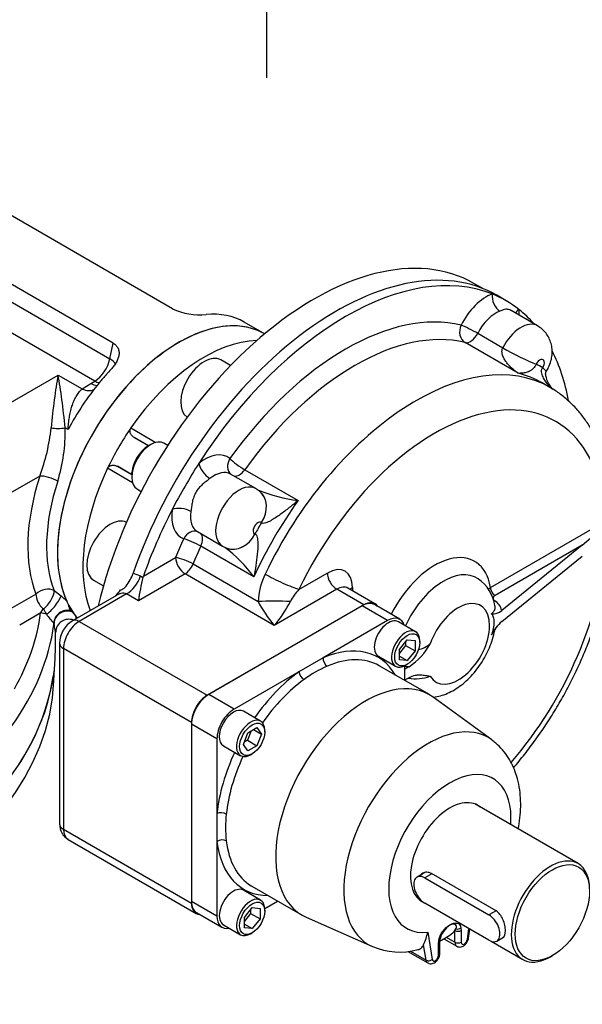
# Model space of a CAD drawing. Units: millimetres. Extents: x 11 to 530, y -57 to 292.
# Drawn here: x 328 to 357, y 60 to 109 of the extents above; entities that cross this region are included whole.
import ezdxf
from ezdxf.enums import TextEntityAlignment as Align
from ezdxf.lldxf.tags import DXFTag

# ---------------------------------------------------------------- set-up
doc = ezdxf.new("R2010")
doc.units = ezdxf.units.MM
for name, color, linetype in [('Default', 7, 'Continuous'), ('IB8C08', 7, 'Continuous'), ('IR2A135', 7, 'Continuous'), ('IR2C40', 7, 'Continuous'), ('IW-00855-1-2', 7, 'Continuous'), ('IW8A342', 7, 'Continuous'), ('IW8A345-4', 7, 'Continuous'), ('K14X9X55', 7, 'Continuous'), ('SCM12X30CF', 7, 'Continuous'), ('SCM16X35CF', 7, 'Continuous'), ('SCM20X45CF', 7, 'Continuous')]:
    doc.layers.add(name, color=color, linetype=linetype)
doc.styles.add('SEACAD_Arial', font='arial.ttf')
tags = doc.linetypes.add('CENTER2', pattern=[28.575, 19.05, -3.175, 3.175, -3.175]).pattern_tags.tags
tags[10:11] = [DXFTag(74, 4), DXFTag(75, 0), DXFTag(340, '0'), DXFTag(46, 0.0), DXFTag(50, 0.0), DXFTag(44, 0.0), DXFTag(45, 0.0)]
tags[8:9] = [DXFTag(74, 4), DXFTag(75, 0), DXFTag(340, '0'), DXFTag(46, 0.0), DXFTag(50, 0.0), DXFTag(44, 0.0), DXFTag(45, 0.0)]
tags[6:7] = [DXFTag(74, 4), DXFTag(75, 0), DXFTag(340, '0'), DXFTag(46, 0.0), DXFTag(50, 0.0), DXFTag(44, 0.0), DXFTag(45, 0.0)]
tags[4:5] = [DXFTag(74, 4), DXFTag(75, 0), DXFTag(340, '0'), DXFTag(46, 0.0), DXFTag(50, 0.0), DXFTag(44, 0.0), DXFTag(45, 0.0)]
doc.dimstyles.new('RG_-_ISO_Radial', dxfattribs={"dimtxt": 2.75, "dimasz": 2.75, "dimexe": 1.375, "dimexo": 1.375, "dimgap": 1.375, "dimtad": 0, "dimtih": 1, "dimtoh": 1, "dimdec": 0, "dimlfac": 7.000007, "dimdsep": 46, "dimtxsty": 'SEACAD_Arial', "dimblk1": '_SE_FILLED', "dimblk2": '_SE_FILLED', "dimsah": 1, "dimcen": 1.375, "dimadec": 0, "dimazin": 0, "dimtfac": 1, "dimtofl": 0, "dimtmove": 0, "dimatfit": 3, "dimfxl": 1, "dimtolj": 1, "dimarcsym": 0})

# ---------------------------------------------------------------- blocks, each defined once
blk = doc.blocks.new('SEANNOT_GROUP14')
at = {"layer": 'Default', "color": 7, "linetype": 'CENTER2'}
blk.add_line((340.871, 143.457), (340.871, 106.095), dxfattribs=at)
blk = doc.blocks.new('SEANNOT_GROUP27')
at = {"layer": 'Default', "color": 7, "linetype": 'CENTER2'}
for p, q in [((340.871, 113.957), (340.871, 115.422)), ((340.871, 112.582), (340.871, 109.832)), ((340.871, 108.457), (340.871, 106.993))]:
    blk.add_line(p, q, dxfattribs=at)
for start, end in [(263.1011, 265.4982), (267.7491, 272.2509), (274.5018, 276.8989)]:
    blk.add_arc((340.871, 146.207), 35, start, end, dxfattribs=at)
blk = doc.blocks.new('DMBLK32')
at = {"layer": 'Default', "linetype": 'Continuous'}
blk.add_hatch(color=7, dxfattribs=at).paths.add_polyline_path([(347.919, 134.144), (346.207, 136.344), (347.113, 133.707)])
at = {"layer": 'Default', "color": 7, "linetype": 'Continuous'}
for p, q in [((346.207, 136.344), (366, 99.762)), ((366, 99.762), (400.613, 99.762))]:
    blk.add_line(p, q, dxfattribs=at)
at = {"layer": 'Default', "color": 7, "linetype": 'Continuous', "style": 'SEACAD_Arial'}
for s, p in [('SEE TABLE FOR', (366.963, 103.199)), ('BORE & KEY DETAILS', (366.963, 99.074))]:
    blk.add_text(s, height=2.75, dxfattribs=at).set_placement(p, align=Align.TOP_LEFT)
blk = doc.blocks.new('_SE_FILLED')
at = {"color": 0}
blk.add_line((0, 0), (-1, 0), dxfattribs=at)
blk.add_solid([(0, 0), (-1, -0.1665), (-1, 0.1665), (0, 0)], dxfattribs=at)
blk = doc.blocks.new('SE16')
at = {"layer": 'IB8C08', "color": 7, "linetype": 'Continuous'}
for p, q in [((345.673, 79.613), (337.975, 75.168)), ((346.95, 78.876), (345.673, 79.613)), ((347.561, 78.937), (346.284, 79.674)), ((346.95, 78.876), (343.71, 77.006)), ((343.71, 77.006), (342.491, 76.302)), ((349.044, 75.156), (346.53, 76.607)), ((347.814, 75.866), (347.814, 76.609)), ((342.491, 76.302), (339.251, 74.431)), ((339.251, 74.431), (337.975, 75.168)), ((352.174, 72.886), (349.236, 75.031)), ((337.11, 73.671), (337.11, 64.782)), ((338.387, 72.934), (337.11, 73.671)), ((338.387, 72.934), (338.387, 69.194)), ((338.387, 69.194), (338.387, 67.785)), ((338.387, 67.785), (338.387, 64.045)), ((340.142, 65.542), (342.656, 64.091)), ((338.387, 64.045), (337.11, 64.782)), ((340.782, 64.43), (341.426, 64.801)), ((337.363, 64.222), (338.64, 63.485)), ((342.86, 63.987), (346.187, 62.515)), ((348.959, 63.243), (349.189, 61.866)), ((350.326, 63.321), (350.376, 63.405)), ((350.326, 62.735), (350.326, 63.321)), ((350.63, 63.454), (350.64, 63.321)), ((350.64, 63.321), (350.64, 62.735)), ((350.952, 62.884), (351.027, 63.414)), ((351.015, 62.944), (351.077, 63.385)), ((349.501, 62.663), (349.511, 62.808)), ((349.566, 62.168), (349.566, 62.754)), ((349.763, 62.91), (350.418, 62.532)), ((349.893, 62.985), (350.326, 62.735)), ((347.961, 62.273), (348.965, 61.693)), ((348.097, 62.287), (348.877, 61.836)), ((348.877, 61.836), (348.749, 62.603)), ((349.501, 62.078), (349.501, 62.663))]:
    blk.add_line(p, q, dxfattribs=at)
for centre, radius, start, end in [((346.103, 71.455), 5.574, 113.1049, 126.8951), ((344.39, 68.488), 5.574, 173.1047, 186.8953), ((346.679, 63.637), 2.314, 333.4742, 350.197), ((349.835, 63.659), 0.596, 304.9679, 325.4474), ((350.598, 62.734), 1.032, 172.3258, 178.8742), ((346.958, 67.714), 5.569, 297.9633, 305.9252), ((350.291, 62.773), 0.721, 144.2163, 172.0805), ((347.546, 65.615), 3.377, 246.483, 285.821)]:
    blk.add_arc(centre, radius, start, end, dxfattribs=at)
for centre, major_axis, ratio, start_param, end_param in [((345.673, 78.615), (-0.611, -1.058), 0.57735, 3.141593, 3.926991), ((346.95, 77.878), (-0.611, -1.058), 0.57735, 2.651182, 3.926991), ((343.101, 71.211), (-3.361, -5.821), 0.57735, 2.825358, 3.798337), ((343.946, 76.87), (-0.131, 0.306), 0.646652, 0.858553, 2.429349), ((343.336, 71.075), (-3.194, -5.532), 0.57735, 3.141593, 3.798337), ((343.101, 71.211), (-3.361, -5.821), 0.57735, 4.055644, 4.563074), ((342.726, 76.165), (0.196, -0.27), 0.498505, 3.870432, 5.441228), ((343.336, 71.075), (3.194, 5.532), 0.57735, 0.914052, 1.417065), ((345.85, 69.623), (-3.194, -5.532), 0.57735, 3.079689, 6.345089), ((337.975, 74.17), (0.611, 1.058), 0.57735, 0.785398, 2.356195), ((339.251, 73.433), (0.611, 1.058), 0.57735, 0.785398, 2.356195), ((348.995, 67.808), (3, 5.195), 0.57735, 6.220619, 9.488307), ((343.101, 71.211), (-3.361, -5.821), 0.57735, 4.861704, 5.369134), ((343.336, 71.075), (3.194, 5.532), 0.57735, 1.724528, 2.227541), ((350.071, 67.187), (-2.169, -3.758), 0.57735, 2.265461, 6.697725), ((350.071, 67.187), (1.396, 2.417), 0.57735, 0, 3.201643), ((338.623, 69.058), (0.331, -0.035), 0.498505, 0.841957, 2.412753), ((350.071, 67.187), (1.396, 2.417), 0.57735, 6.183393, 6.283185), ((338.623, 67.649), (0.331, 0.04), 0.646652, 0.712243, 2.283039), ((343.101, 71.211), (3.361, 5.821), 0.57735, 2.484848, 3.457827), ((343.336, 71.075), (3.194, 5.532), 0.57735, 2.484848, 3.127339), ((343.336, 71.075), (3.194, 5.532), 0.57735, 3.127339, 3.141593), ((337.975, 65.28), (0.611, 1.058), 0.57735, 2.356195, 3.141593), ((339.251, 64.543), (0.611, 1.058), 0.57735, 2.356195, 3.632003), ((350.483, 63.411), (0.222, 0), 0.57735, 3.926991, 5.497787), ((350.473, 63.545), (0.22, 0.032), 0.658703, 4.161141, 5.4085), ((349.344, 62.754), (-0.222, 0), 0.57735, 2.356194, 3.146638), ((349.354, 62.898), (-0.221, 0.027), 0.482469, 2.421916, 3.162067), ((350.797, 62.826), (0.111, 0.192), 0.57735, 2.356195, 5.323254), ((350.795, 62.975), (-0.22, 0.031), 0.468323, 2.429475, 3.141593), ((350.64, 62.917), (0.222, 0.385), 0.57735, 2.356195, 3.149175), ((350.483, 62.826), (0.222, 0), 0.57735, 3.926991, 5.497787), ((349.032, 61.957), (0.219, 0.037), 0.668835, 3.823101, 5.393898), ((349.187, 62.078), (0.222, 0.385), 0.57735, 2.530727, 3.1441), ((349.344, 61.987), (0.111, 0.192), 0.57735, 2.530727, 5.497787), ((349.344, 62.168), (-0.222, 0), 0.57735, 2.356194, 3.141593)]:
    blk.add_ellipse(centre, major_axis=major_axis, ratio=ratio, start_param=start_param, end_param=end_param, dxfattribs=at)
for points, knots in [([(353.505, 68.411), (353.541, 68.597), (353.599, 68.978), (353.636, 69.547), (353.617, 70.113), (353.539, 70.661), (353.406, 71.162), (353.226, 71.609), (353.002, 72.017), (352.726, 72.388), (352.437, 72.688), (352.252, 72.821), (352.173, 72.877)], [0.4893439, 0.4893439, 0.4893439, 0.4893439, 0.5434864, 0.6005871, 0.6581096, 0.7155798, 0.772335, 0.8217101, 0.8695952, 0.9213667, 0.9714869, 1, 1, 1, 1]), ([(349.511, 62.808), (349.53, 62.964), (349.609, 63.138), (349.817, 63.42), (349.945, 63.531), (350.197, 63.676), (350.324, 63.713), (350.533, 63.671), (350.611, 63.588), (350.63, 63.454)], [0, 0, 0, 0, 0.25, 0.25, 0.5, 0.5, 0.75, 0.75, 1, 1, 1, 1]), ([(350.376, 63.405), (350.399, 63.45), (350.409, 63.492), (350.401, 63.566), (350.382, 63.597), (350.29, 63.655), (350.18, 63.645), (349.96, 63.518), (349.849, 63.401), (349.739, 63.247), (349.721, 63.221), (349.704, 63.194)], [0, 0, 0, 0, 0.125, 0.125, 0.25, 0.25, 0.5, 0.5, 0.75, 0.75, 0.8027614, 0.8027614, 0.8027614, 0.8027614]), ([(350.422, 62.532), (350.459, 62.515), (350.522, 62.487), (350.638, 62.493), (350.749, 62.534), (350.858, 62.618), (350.952, 62.742), (351.001, 62.862), (351.012, 62.926), (351.015, 62.944)], [0, 0, 0, 0, 0.133973, 0.267405, 0.406743, 0.570692, 0.755858, 0.939802, 1, 1, 1, 1]), ([(348.474, 62.362), (348.5, 62.369), (348.525, 62.378), (348.578, 62.403), (348.606, 62.421), (348.655, 62.462), (348.678, 62.486), (348.717, 62.54), (348.734, 62.571), (348.749, 62.603)], [0.5280638, 0.5280638, 0.5280638, 0.5280638, 0.625, 0.625, 0.75, 0.75, 0.875, 0.875, 1, 1, 1, 1]), ([(348.968, 61.697), (348.987, 61.685), (349.034, 61.656), (349.134, 61.647), (349.245, 61.672), (349.356, 61.736), (349.46, 61.843), (349.539, 61.986), (349.566, 62.106), (349.566, 62.164), (349.566, 62.175)], [0, 0, 0, 0, 0.069277, 0.19496, 0.318145, 0.456816, 0.619279, 0.7943, 0.964904, 1, 1, 1, 1])]:
    blk.add_open_spline(points, degree=3, knots=knots, dxfattribs=at)
at = {"layer": 'IR2A135', "color": 7, "linetype": 'Continuous'}
for p, q in [((352.893, 94.919), (352.422, 95.192)), ((354.471, 93.66), (353.144, 94.426)), ((351.471, 93.283), (352.728, 92.557)), ((353.505, 91.276), (350.834, 92.818)), ((352.728, 92.556), (352.728, 92.557)), ((354.398, 91.74), (354.397, 91.738)), ((354.728, 91.546), (354.73, 91.549)), ((355.095, 90.569), (354.703, 90.796)), ((340.33, 85.496), (339.073, 86.221)), ((339.786, 86.44), (342.457, 84.898)), ((340.526, 85.36), (340.328, 85.492)), ((340.623, 83.785), (340.621, 83.786)), ((352.103, 80.536), (357.867, 83.863)), ((337.406, 83.335), (338.663, 82.609)), ((340.289, 83.212), (340.291, 83.211)), ((340.245, 81.065), (337.574, 82.608)), ((338.669, 82.609), (338.879, 82.507)), ((356.717, 82.655), (352.338, 80.127)), ((356.717, 82.655), (352.673, 79.374)), ((334.696, 81.099), (336.315, 82.034)), ((352.673, 78.829), (356.717, 82.111)), ((337.189, 81.711), (340.459, 79.824)), ((334.18, 81.244), (334.557, 81.109)), ((336.786, 81.217), (334.446, 79.866)), ((334.557, 81.109), (334.677, 81.04)), ((334.677, 81.04), (334.696, 81.099)), ((341.264, 78.632), (336.786, 81.217)), ((342.502, 80.435), (343.925, 81.257)), ((345.182, 80.532), (345.182, 80.363)), ((333.344, 80.136), (331.14, 78.864)), ((333.857, 80.206), (331.474, 78.831)), ((333.556, 80.405), (333.61, 80.431)), ((334.446, 79.866), (333.857, 80.206)), ((344.397, 80.441), (341.264, 78.632)), ((345.752, 79.658), (344.397, 80.441)), ((346.307, 79.713), (344.952, 80.496)), ((345.752, 79.658), (337.896, 75.123)), ((331.474, 78.831), (337.896, 75.123)), ((330.493, 77.742), (330.493, 68.671)), ((337.11, 73.762), (330.688, 77.47)), ((330.688, 77.47), (330.688, 68.399)), ((348.042, 76.559), (347.814, 76.427)), ((348.042, 76.014), (347.814, 75.883)), ((337.11, 73.762), (337.11, 64.691)), ((330.688, 68.399), (337.11, 64.691)), ((330.918, 67.89), (337.34, 64.182))]:
    blk.add_line(p, q, dxfattribs=at)
for centre, radius, start, end in [((352.212, 87.57), 4.706, 57.6692, 62.3308), ((343.328, 92.311), 7.464, 247.2882, 263.3028), ((361.615, 71.282), 24.434, 149.2227, 150.7773), ((334.26, 76.605), 7.464, 36.6972, 52.7118), ((332.024, 82.01), 2.288, 321.9539, 340.4394), ((344.942, 78.406), 10.598, 165.6128, 172.0815), ((343.95, 79.674), 3.495, 154.0071, 177.5475), ((333.356, 80.978), 0.603, 294.943, 321.2314), ((350.338, 79.302), 2.023, 9.0055, 55.1814), ((325.031, 87.475), 11.075, 318.2974, 320.3324), ((344.356, 78.666), 2.562, 136.3406, 153.1521), ((351.972, 79.239), 0.714, 10.8522, 60.748), ((352.183, 80.004), 0.798, 267.5912, 307.8177), ((331.847, 77.708), 1.354, 121.431, 178.569), ((354.572, 76.832), 2.756, 133.546, 151.4698), ((345.98, 79.495), 3.588, 305.0926, 330.1525), ((348.106, 78.932), 1.571, 284.1645, 308.8694), ((348.132, 79.049), 2.492, 262.5362, 267.9345), ((348.355, 78.17), 2.22, 260.4079, 289.3847), ((331.346, 68.638), 0.853, 177.7852, 240.14)]:
    blk.add_arc(centre, radius, start, end, dxfattribs=at)
for centre, major_axis, ratio, start_param, end_param in [((344.839, 80.968), (8.055, 13.951), 0.57735, 0.08297, 1.487827), ((344.367, 81.24), (8.055, 13.951), 0.57735, 0, 1.892287), ((351.909, 93.214), (-1.167, -2.021), 0.57735, 3.750813, 4.808313), ((352.67, 94.985), (-0.232, 0.625), 0.669604, 0.890439, 2.461235), ((344.839, 80.968), (-8.055, -13.951), 0.57735, 3.058623, 3.224562), ((344.839, 80.968), (7.055, 12.219), 0.57735, 0.165347, 1.40545), ((352.38, 92.942), (0.833, 1.443), 0.57735, 0.609221, 1.666721), ((354.005, 94.214), (0.657, 0.111), 0.669604, 2.251154, 2.719678), ((344.839, 80.968), (8.055, 13.951), 0.57735, 6.08916, 6.200216), ((351.909, 93.214), (1.167, 2.021), 0.57735, -0.775193, -0.609221), ((345.31, 80.696), (6.722, 11.642), 0.57735, 0.165347, 1.40545), ((351.107, 93.419), (0.16, 0.647), 0.805361, 1.342097, 2.912894), ((351.107, 93.419), (-0.595, 0.301), 0.078202, 4.094735, 5.665532), ((353.637, 92.217), (-0.833, -1.443), 0.57735, 3.141835, 4.808313), ((351.107, 93.419), (0.333, 0.577), 0.57735, 3.306939, 4.808313), ((353.455, 92.285), (-1.19, 0.602), 0.078202, 0.953143, 2.523939), ((353.454, 92.282), (-1.189, 0.603), 0.07698, 0.953211, 2.524007), ((344.839, 80.968), (8.055, 13.951), 0.57735, 5.686839, 5.924665), ((354.58, 91.672), (-0.167, -0.289), 0.57735, 1.474872, 4.808313), ((348.374, 78.927), (6.722, 11.642), 0.57735, -0.001049, 1.705795), ((353.786, 92.091), (-1.116, 0.729), 0.07698, 3.121308, 3.759178), ((353.787, 92.093), (-1.116, 0.73), 0.078202, 3.141383, 3.759246), ((347.981, 79.154), (-6.722, -11.642), 0.57735, 3.141593, 3.306939), ((349.317, 78.383), (-6.055, -10.487), 0.57735, 2.411268, 4.847387), ((337.768, 85.05), (-1.167, -2.021), 0.57735, 3.045668, 4.103168), ((339.513, 86.725), (0.424, 0.515), 0.812743, 1.705427, 3.141989), ((339.513, 86.725), (-0.543, 0.387), 0.134391, 0.621968, 2.192764), ((344.839, 80.968), (-8.055, -13.951), 0.57735, 4.629419, 4.795359), ((337.951, 86.487), (-0.411, 0.525), 0.467223, 0.711549, 2.282346), ((338.24, 84.778), (-0.833, -1.443), 0.57735, 3.141593, 4.103168), ((339.513, 86.725), (0.333, 0.577), 0.57735, 3.321223, 4.547042), ((339.497, 84.052), (0.833, 1.443), 0.57735, -0.000043, 3.144056), ((339.678, 84.33), (-0.847, -1.029), 0.812743, 1.705427, 3.146168), ((339.68, 84.329), (-0.845, -1.031), 0.81286, 1.703348, 3.141996), ((336.615, 84.174), (-0.66, 0.093), 0.467223, 4.00084, 5.571636), ((347.981, 79.154), (6.722, 11.642), 0.57735, 1.40545, 1.736143), ((344.839, 80.968), (-8.055, -13.951), 0.57735, 4.795359, 5.025221), ((337.768, 85.05), (1.167, 2.021), 0.57735, 2.180017, 3.237517), ((338.24, 84.778), (0.833, 1.443), 0.57735, 2.180017, 3.141593), ((340.439, 83.508), (0.167, 0.289), 0.57735, -0.095924, 3.237517), ((356.717, 82.928), (1.155, 0.969), 0.139274, 4.596099, 6.030522), ((337.19, 82.702), (-0.234, -0.624), 0.812743, 3.141157, 4.577759), ((337.19, 82.702), (-0.333, -0.577), 0.57735, 1.736143, 2.961962), ((339.347, 83.756), (0.468, 1.248), 0.812743, 3.137193, 4.577759), ((339.348, 83.755), (0.471, 1.247), 0.81286, 3.143278, 4.579838), ((344.839, 80.968), (-7.055, -12.219), 0.57735, -1.40545, -1.33188), ((337.19, 82.702), (0.607, -0.276), 0.134391, 0.948828, 2.519625), ((345.31, 80.696), (-6.722, -11.642), 0.57735, -1.40545, -1.33188), ((349.317, 78.383), (6.055, 10.487), 0.57735, 4.390086, 5.442713), ((336.786, 81.762), (-0.333, 0.577), 0.57735, 0.785398, 2.356194), ((336.786, 81.762), (0.618, -0.25), 0.193223, 0.941669, 2.512465), ((349.317, 78.383), (-1.998, -3.461), 0.57735, 2.52379, 4.812199), ((336.786, 81.762), (0.333, 0.577), 0.57735, 3.926991, 4.951305), ((343.925, 79.806), (-0.889, -1.539), 0.57735, 2.356195, 3.926991), ((333.857, 81.114), (-0.556, -0.962), 0.57735, 0.785398, 1.887622), ((341.559, 80.98), (-1.203, 0.574), 0.109891, 0.951001, 2.521798), ((344.397, 80.985), (-0.333, 0.577), 0.57735, 0.785398, 2.356194), ((349.758, 78.128), (-1.665, -2.885), 0.57735, 3.099195, 4.875908), ((344.397, 79.534), (-0.556, -0.962), 0.57735, 3.141593, 3.926991), ((345.654, 80.259), (0.667, 0), 0.57735, 2.356194, 2.671013), ((352.338, 80.4), (-0.167, 0.289), 0.57735, 0.785398, 2.356194), ((341.264, 79.723), (-1.333, 0), 0.094782, 4.063725, 5.361053), ((341.264, 79.176), (0.902, -1.2), 0.227735, 3.982076, 5.00639), ((341.264, 79.176), (0.902, 1.2), 0.227735, 4.418388, 5.442702), ((345.752, 78.751), (-0.556, -0.962), 0.57735, 2.852766, 3.926991), ((350.495, 77.702), (1.111, 1.924), 0.57735, 2.82296, 8.172614), ((352.32, 80.134), (0.183, 0.279), 0.612878, 3.795764, 3.960879), ((331.474, 77.924), (0.556, 0.962), 0.57735, 0.785398, 2.356195), ((331.474, 78.286), (0.333, -0.577), 0.57735, 2.356194, 3.141945), ((331.159, 77.742), (0.667, 0), 0.57735, 3.141269, 3.926991), ((337.896, 74.216), (0.556, 0.962), 0.57735, 0.785398, 2.356195), ((331.159, 68.671), (0.667, 0), 0.57735, 3.141593, 3.926991), ((331.474, 68.852), (0.556, 0.962), 0.57735, 2.356195, 3.141593), ((337.896, 65.144), (0.556, 0.962), 0.57735, 2.356195, 3.43042)]:
    blk.add_ellipse(centre, major_axis=major_axis, ratio=ratio, start_param=start_param, end_param=end_param, dxfattribs=at)
for points, knots in [([(353.138, 94.429), (353.137, 94.43), (353.137, 94.43), (353.094, 94.454), (353.053, 94.471), (352.99, 94.485), (352.97, 94.487), (352.927, 94.49), (352.906, 94.489), (352.842, 94.483), (352.797, 94.473), (352.7, 94.443), (352.647, 94.423), (352.587, 94.401)], [0.4988084, 0.4988084, 0.4988084, 0.4988084, 0.5, 0.5, 0.625, 0.625, 0.6875, 0.6875, 0.75, 0.75, 0.875, 0.875, 1, 1, 1, 1]), ([(354.903, 91.363), (354.95, 91.44), (355.043, 91.598), (355.151, 91.886), (355.208, 92.195), (355.209, 92.493), (355.158, 92.779), (355.055, 93.049), (354.904, 93.29), (354.706, 93.506), (354.557, 93.602), (354.469, 93.657)], [0, 0, 0, 0, 0.093278, 0.223532, 0.340819, 0.454092, 0.564492, 0.673639, 0.782445, 0.891289, 1, 1, 1, 1]), ([(353.505, 91.276), (353.492, 91.284), (353.48, 91.293), (353.456, 91.31), (353.444, 91.319), (353.408, 91.345), (353.384, 91.363), (353.314, 91.418), (353.268, 91.456), (353.132, 91.577), (353.045, 91.664), (352.926, 91.808), (352.888, 91.859), (352.817, 91.967), (352.784, 92.024), (352.742, 92.118), (352.729, 92.15), (352.713, 92.202), (352.708, 92.22), (352.699, 92.256), (352.695, 92.275), (352.689, 92.314), (352.687, 92.334), (352.686, 92.376), (352.686, 92.398), (352.691, 92.443), (352.695, 92.466), (352.708, 92.512), (352.717, 92.534), (352.728, 92.556)], [0, 0, 0, 0, 0.03125, 0.03125, 0.0625, 0.0625, 0.125, 0.125, 0.25, 0.25, 0.5, 0.5, 0.625, 0.625, 0.75, 0.75, 0.8125, 0.8125, 0.84375, 0.84375, 0.875, 0.875, 0.90625, 0.90625, 0.9375, 0.9375, 0.96875, 0.96875, 1, 1, 1, 1]), ([(354.397, 91.738), (354.379, 91.693), (354.355, 91.649), (354.306, 91.575), (354.282, 91.546), (354.212, 91.472), (354.168, 91.44), (354.046, 91.363), (353.974, 91.338), (353.832, 91.299), (353.764, 91.289), (353.632, 91.276), (353.568, 91.274), (353.505, 91.276)], [0, 0, 0, 0, 0.0625, 0.0625, 0.125, 0.125, 0.25, 0.25, 0.5, 0.5, 0.75, 0.75, 1, 1, 1, 1]), ([(355.176, 90.518), (355.135, 90.562), (355.094, 90.607), (354.952, 90.773), (354.854, 90.897), (354.735, 91.113), (354.699, 91.19), (354.672, 91.321), (354.668, 91.367), (354.681, 91.462), (354.699, 91.508), (354.728, 91.546)], [0.4031587, 0.4031587, 0.4031587, 0.4031587, 0.5, 0.5, 0.75, 0.75, 0.875, 0.875, 0.9375, 0.9375, 1, 1, 1, 1]), ([(355.24, 90.469), (355.178, 90.543), (355.058, 90.713), (354.934, 90.958), (354.879, 91.164), (354.877, 91.285), (354.889, 91.335), (354.896, 91.352), (354.901, 91.36), (354.903, 91.364), (354.912, 91.375), (354.92, 91.382), (354.925, 91.387)], [0.2482822, 0.2482822, 0.2482822, 0.2482822, 0.4607136, 0.6848436, 0.8435193, 0.9174679, 0.9404266, 0.9528294, 0.9596117, 0.9666064, 0.9814638, 1, 1, 1, 1]), ([(353.266, 71.485), (353.458, 71.708), (353.836, 72.169), (354.38, 72.891), (354.899, 73.644), (355.387, 74.42), (355.844, 75.216), (356.268, 76.03), (356.655, 76.857), (357.005, 77.693), (357.315, 78.536), (357.585, 79.381), (357.812, 80.225), (357.996, 81.064), (358.135, 81.896), (358.228, 82.715), (358.273, 83.52), (358.271, 84.305), (358.219, 85.069), (358.118, 85.805), (357.968, 86.511), (357.767, 87.181), (357.518, 87.812), (357.222, 88.398), (356.881, 88.937), (356.498, 89.424), (356.076, 89.86), (355.621, 90.232), (355.282, 90.472), (355.111, 90.559), (355.103, 90.563)], [0.4022646, 0.4022646, 0.4022646, 0.4022646, 0.4242672, 0.4465157, 0.4687482, 0.4909707, 0.5131897, 0.5354116, 0.5576409, 0.5798844, 0.6021486, 0.6244401, 0.646765, 0.6691291, 0.6915367, 0.7139905, 0.7364899, 0.7590293, 0.781596, 0.8041589, 0.8266764, 0.8490946, 0.8713497, 0.8933759, 0.9151183, 0.9365469, 0.9576654, 0.9785131, 0.9991593, 1, 1, 1, 1]), ([(338.033, 85.998), (337.973, 85.951), (337.91, 85.904), (337.813, 85.828), (337.781, 85.803), (337.717, 85.749), (337.685, 85.722), (337.591, 85.636), (337.531, 85.576), (337.449, 85.479), (337.423, 85.445), (337.373, 85.375), (337.35, 85.339), (337.287, 85.229), (337.252, 85.152), (337.209, 85.033), (337.196, 84.993), (337.173, 84.911), (337.163, 84.869), (337.136, 84.746), (337.123, 84.664), (337.1, 84.502), (337.09, 84.422), (337.08, 84.347)], [0, 0, 0, 0, 0.125, 0.125, 0.1875, 0.1875, 0.25, 0.25, 0.375, 0.375, 0.4375, 0.4375, 0.5, 0.5, 0.625, 0.625, 0.6875, 0.6875, 0.75, 0.75, 0.875, 0.875, 1, 1, 1, 1]), ([(342.457, 84.898), (342.31, 84.774), (342.164, 84.655), (341.865, 84.418), (341.713, 84.302), (341.404, 84.081), (341.248, 83.974), (341.001, 83.838), (340.916, 83.796), (340.79, 83.756), (340.748, 83.747), (340.672, 83.749), (340.641, 83.762), (340.623, 83.785)], [0, 0, 0, 0, 0.25, 0.25, 0.5, 0.5, 0.75, 0.75, 0.875, 0.875, 0.9375, 0.9375, 1, 1, 1, 1]), ([(340.291, 83.211), (340.321, 83.207), (340.347, 83.186), (340.386, 83.121), (340.4, 83.08), (340.429, 82.951), (340.435, 82.856), (340.44, 82.575), (340.426, 82.386), (340.388, 82.008), (340.364, 81.819), (340.309, 81.441), (340.278, 81.255), (340.245, 81.065)], [0, 0, 0, 0, 0.0625, 0.0625, 0.125, 0.125, 0.25, 0.25, 0.5, 0.5, 0.75, 0.75, 1, 1, 1, 1]), ([(351.996, 80.444), (352.004, 80.453), (352.013, 80.462), (352.046, 80.494), (352.073, 80.516), (352.103, 80.536)], [0.8262097, 0.8262097, 0.8262097, 0.8262097, 0.875, 0.875, 1, 1, 1, 1]), ([(333.857, 80.206), (333.817, 80.23), (333.771, 80.242), (333.673, 80.249), (333.623, 80.243), (333.521, 80.219), (333.472, 80.2), (333.397, 80.165), (333.371, 80.151), (333.345, 80.136)], [0, 0, 0, 0, 0.125, 0.125, 0.25, 0.25, 0.375, 0.375, 0.4439881, 0.4439881, 0.4439881, 0.4439881]), ([(344.952, 80.497), (344.949, 80.499), (344.942, 80.502), (344.939, 80.506), (344.939, 80.506)], [0, 0, 0, 0, 0.1131602, 0.2718793, 0.2718793, 0.2718793, 0.2718793]), ([(352.338, 80.127), (352.323, 80.119), (352.31, 80.109), (352.286, 80.089), (352.276, 80.079), (352.259, 80.056), (352.252, 80.045), (352.242, 80.021), (352.239, 80.009), (352.238, 79.985), (352.239, 79.972), (352.245, 79.948), (352.25, 79.936), (352.264, 79.913), (352.273, 79.902), (352.294, 79.881), (352.306, 79.871), (352.32, 79.862)], [0, 0, 0, 0, 0.125, 0.125, 0.25, 0.25, 0.375, 0.375, 0.5, 0.5, 0.625, 0.625, 0.75, 0.75, 0.875, 0.875, 1, 1, 1, 1]), ([(352.15, 79.207), (352.184, 79.233), (352.214, 79.261), (352.252, 79.305), (352.264, 79.32), (352.286, 79.351), (352.295, 79.367), (352.337, 79.447), (352.351, 79.513), (352.344, 79.594), (352.342, 79.605), (352.34, 79.617)], [0, 0, 0, 0, 0.125, 0.125, 0.1875, 0.1875, 0.25, 0.25, 0.5, 0.5, 0.5430668, 0.5430668, 0.5430668, 0.5430668]), ([(352.15, 79.207), (352.157, 79.206), (352.164, 79.204), (352.176, 79.197), (352.181, 79.192), (352.197, 79.176), (352.206, 79.162), (352.23, 79.118), (352.242, 79.083), (352.262, 79.006), (352.269, 78.965), (352.278, 78.878), (352.28, 78.832), (352.28, 78.736), (352.278, 78.686), (352.269, 78.583), (352.262, 78.53), (352.247, 78.449), (352.242, 78.422), (352.229, 78.367), (352.222, 78.339), (352.206, 78.283), (352.197, 78.256), (352.181, 78.214), (352.176, 78.2), (352.164, 78.174), (352.157, 78.161), (352.15, 78.148)], [0, 0, 0, 0, 0.03125, 0.03125, 0.0625, 0.0625, 0.125, 0.125, 0.25, 0.25, 0.375, 0.375, 0.5, 0.5, 0.625, 0.625, 0.75, 0.75, 0.8125, 0.8125, 0.875, 0.875, 0.9375, 0.9375, 0.96875, 0.96875, 1, 1, 1, 1]), ([(349.237, 75.029), (349.243, 75.03), (349.366, 75.044), (349.607, 75.091), (349.958, 75.215), (350.309, 75.395), (350.653, 75.631), (350.982, 75.916), (351.289, 76.244), (351.567, 76.605), (351.811, 76.994), (352.019, 77.405), (352.183, 77.827), (352.284, 78.17), (352.315, 78.348), (352.322, 78.393)], [0.1949213, 0.1949213, 0.1949213, 0.1949213, 0.1984115, 0.2610258, 0.326284, 0.3944172, 0.4648544, 0.5364709, 0.6080739, 0.6793898, 0.7505154, 0.8217264, 0.8933032, 0.9655767, 0.9879664, 0.9879664, 0.9879664, 0.9879664]), ([(352.34, 78.47), (352.34, 78.468), (352.339, 78.467), (352.335, 78.447), (352.331, 78.428), (352.319, 78.392), (352.312, 78.373), (352.27, 78.283), (352.218, 78.214), (352.15, 78.148)], [0.6194838, 0.6194838, 0.6194838, 0.6194838, 0.625, 0.625, 0.6875, 0.6875, 0.75, 0.75, 1, 1, 1, 1]), ([(348.042, 76.014), (348.092, 76.043), (348.141, 76.066), (348.237, 76.103), (348.284, 76.116), (348.355, 76.132), (348.378, 76.136), (348.424, 76.142), (348.446, 76.145), (348.513, 76.15), (348.557, 76.151), (348.685, 76.146), (348.768, 76.135), (348.89, 76.114), (348.93, 76.106), (348.991, 76.095), (349.011, 76.091), (349.051, 76.083), (349.071, 76.08), (349.092, 76.076)], [0, 0, 0, 0, 0.125, 0.125, 0.25, 0.25, 0.3125, 0.3125, 0.375, 0.375, 0.5, 0.5, 0.75, 0.75, 0.875, 0.875, 0.9375, 0.9375, 1, 1, 1, 1])]:
    blk.add_open_spline(points, degree=3, knots=knots, dxfattribs=at)
at = {"layer": 'IR2C40', "color": 7, "linetype": 'Continuous'}
for p, q in [((356.507, 66.678), (351.32, 69.672)), ((352.388, 64.306), (349.148, 66.177)), ((348.543, 64.861), (348.703, 64.769)), ((352.146, 62.781), (353.729, 61.867)), ((355.118, 62.005), (355.216, 62.061))]:
    blk.add_line(p, q, dxfattribs=at)
for start_param, end_param in [(0, 3.926991), (5.497787, 6.283185)]:
    blk.add_ellipse((355.118, 64.272), major_axis=(1.389, 2.405), ratio=0.57735, start_param=start_param, end_param=end_param, dxfattribs=at)
blk.add_ellipse((355.216, 64.216), major_axis=(-1.319, -2.285), ratio=0.57735, dxfattribs=at)
for points, knots in [([(349.148, 66.177), (349.075, 66.22), (348.999, 66.242), (348.851, 66.246), (348.78, 66.228), (348.685, 66.174), (348.655, 66.149), (348.629, 66.119)], [0, 0, 0, 0, 0.125, 0.125, 0.25, 0.25, 0.3195092, 0.3195092, 0.3195092, 0.3195092]), ([(352.737, 62.975), (352.737, 62.975), (352.737, 62.975), (352.818, 63.022), (352.859, 63.142), (352.86, 63.391), (352.849, 63.485), (352.808, 63.68), (352.778, 63.779), (352.656, 64.061), (352.534, 64.222), (352.388, 64.306)], [0.2498376, 0.2498376, 0.2498376, 0.2498376, 0.25, 0.25, 0.5, 0.5, 0.625, 0.625, 0.75, 0.75, 1, 1, 1, 1])]:
    blk.add_open_spline(points, degree=3, knots=knots, dxfattribs=at)
at = {"layer": 'IW-00855-1-2', "color": 7, "linetype": 'Continuous'}
blk.add_line((330.211, 75.841), (330.238, 76.472), dxfattribs=at)
for centre, major_axis, start_param, end_param in [((301.409, 76.252), (-28.81, 0), 0.024695, 3.116897), ((301.409, 77.477), (28.863, 0), 5.497787, 6.198024)]:
    blk.add_ellipse(centre, major_axis=major_axis, ratio=0.57735, start_param=start_param, end_param=end_param, dxfattribs=at)
at = {"layer": 'IW8A342', "color": 7, "linetype": 'Continuous'}
for p, q in [((336.163, 94.517), (308.352, 110.573)), ((333.177, 92.793), (305.367, 108.849)), ((305.205, 108.055), (333.015, 91.999)), ((332.256, 90.888), (304.446, 106.944)), ((340.778, 93.255), (339.761, 93.842)), ((333.015, 91.999), (333.177, 92.793)), ((326.056, 88.669), (330.417, 91.187)), ((330.417, 91.187), (331.625, 90.49)), ((331.625, 90.49), (332.057, 90.773)), ((332.057, 90.773), (332.256, 90.888)), ((330.918, 88.452), (330.769, 88.538)), ((329.5, 86.122), (328.02, 85.267)), ((328.02, 79.462), (329.304, 80.203)), ((330.217, 80.375), (330.564, 80.113)), ((329.544, 79.253), (328.491, 78.645)), ((329.544, 79.253), (329.675, 79.458)), ((331.069, 79.366), (331.132, 79.3)), ((331.132, 79.3), (331.299, 79.108)), ((330.216, 78.738), (330.204, 78.742)), ((330.216, 78.738), (330.208, 78.679)), ((330.295, 77.524), (330.295, 78.289))]:
    blk.add_line(p, q, dxfattribs=at)
for centre, radius, start, end in [((337.513, 97.375), 3.161, 244.7182, 275.9878), ((320.529, 89.499), 9.585, 339.3737, 354.25), ((322.55, 88.316), 8.221, 342.685, 1.5515), ((328.057, 77.035), 3.969, 45.1519, 50.8276), ((332.462, 80.905), 3.141, 207.4401, 213.1962), ((332.593, 81.111), 3.365, 214.9055, 224.7516), ((330.96, 78.273), 0.664, 69.476, 178.7086)]:
    blk.add_arc(centre, radius, start, end, dxfattribs=at)
for centre, major_axis, ratio, start_param, end_param in [((336.477, 85.796), (4.305, 7.457), 0.57735, 0, 2.750537), ((335.456, 86.385), (-4.305, -7.457), 0.57735, 3.141593, 3.52417), ((332.256, 91.795), (0.556, 0.962), 0.57735, 3.926991, 5.235988), ((332.256, 91.795), (-1.088, 0.223), 0.408248, 3.531776, 4.02767), ((335.456, 86.385), (4.305, 7.457), 0.57735, 1.188219, 1.228967), ((330.417, 88.919), (-0.355, -3.405), 0.091215, 3.993033, 4.834101), ((330.417, 88.919), (-0.355, 3.405), 0.091215, 4.590677, 5.431745), ((335.456, 86.385), (4.305, 7.457), 0.57735, 1.228967, 1.295138), ((335.456, 86.385), (-4.305, -7.457), 0.57735, 4.436731, 4.76806), ((331.625, 91.397), (-0.672, 0.885), 0.650158, 2.278475, 3.002149), ((332.057, 91.68), (-0.556, 0.962), 0.57735, 2.356194, 2.769146), ((332.256, 91.795), (-0.556, 0.962), 0.57735, 2.356194, 2.64126), ((330.417, 88.698), (-0.667, 0), 0.282455, 1.015675, 2.125917), ((335.456, 86.385), (-4.638, -8.034), 0.57735, 5.065265, 5.852483), ((329.971, 85.85), (-0.634, 0.206), 0.28218, 4.066627, 5.637424), ((335.927, 86.113), (-4.305, -7.457), 0.57735, 5.065265, 5.852483), ((329.775, 79.931), (-0.62, -0.244), 0.741928, 3.674958, 5.245754), ((329.775, 79.931), (0.333, -0.577), 0.57735, 3.926991, 5.282464), ((329.775, 79.931), (-0.391, -0.54), 0.393741, 0.844714, 2.761667), ((330.124, 79.662), (-0.427, -0.512), 0.219175, 0.595196, 2.797215), ((301.409, 80.517), (28.219, 0), 0.57735, 5.966564, 6.205513), ((329.544, 78.709), (-0.661, 0.089), 0.814035, 4.369673, 4.821687), ((330.864, 78.775), (-0.63, -0.218), 0.906103, 4.091795, 5.972123), ((330.881, 78.71), (-0.66, -0.094), 0.949185, 4.191618, 6.089677), ((336.477, 85.796), (4.305, 7.457), 0.57735, -3.372888, -3.347255), ((301.409, 79.973), (28.886, 0), 0.57735, 5.890486, 6.205513), ((329.544, 78.709), (0.661, -0.089), 0.814035, 0.109298, 0.224826), ((301.409, 77.524), (-28.886, 0), 0.57735, 0, 3.141593)]:
    blk.add_ellipse(centre, major_axis=major_axis, ratio=ratio, start_param=start_param, end_param=end_param, dxfattribs=at)
for points, knots in [([(333.177, 92.793), (333.235, 92.76), (333.284, 92.721), (333.347, 92.656), (333.365, 92.633), (333.399, 92.584), (333.413, 92.559), (333.438, 92.508), (333.448, 92.481), (333.464, 92.426), (333.469, 92.398), (333.48, 92.311), (333.479, 92.252), (333.465, 92.162), (333.459, 92.131), (333.443, 92.07), (333.433, 92.04), (333.41, 91.979), (333.397, 91.948), (333.368, 91.887), (333.352, 91.857), (333.299, 91.766), (333.259, 91.706), (333.17, 91.589), (333.121, 91.531), (333.069, 91.475)], [0, 0, 0, 0, 0.125, 0.125, 0.1875, 0.1875, 0.25, 0.25, 0.3125, 0.3125, 0.375, 0.375, 0.5, 0.5, 0.5625, 0.5625, 0.625, 0.625, 0.6875, 0.6875, 0.75, 0.75, 0.875, 0.875, 1, 1, 1, 1]), ([(330.918, 88.452), (330.919, 88.478), (330.921, 88.504), (330.924, 88.556), (330.926, 88.582), (330.932, 88.659), (330.937, 88.71), (330.953, 88.862), (330.966, 88.962), (330.999, 89.159), (331.018, 89.255), (331.061, 89.442), (331.086, 89.533), (331.141, 89.708), (331.171, 89.793), (331.223, 89.916), (331.241, 89.956), (331.279, 90.034), (331.299, 90.072), (331.363, 90.183), (331.408, 90.253), (331.509, 90.38), (331.564, 90.438), (331.625, 90.49)], [0, 0, 0, 0, 0.03125, 0.03125, 0.0625, 0.0625, 0.125, 0.125, 0.25, 0.25, 0.375, 0.375, 0.5, 0.5, 0.625, 0.625, 0.6875, 0.6875, 0.75, 0.75, 0.875, 0.875, 1, 1, 1, 1]), ([(330.856, 79.849), (330.874, 79.81), (330.889, 79.766), (330.916, 79.677), (330.928, 79.631), (330.95, 79.565), (330.958, 79.544), (330.975, 79.503), (330.985, 79.484), (331.017, 79.429), (331.042, 79.397), (331.069, 79.366)], [0, 0, 0, 0, 0.25, 0.25, 0.5, 0.5, 0.625, 0.625, 0.75, 0.75, 1, 1, 1, 1]), ([(330.295, 78.269), (330.295, 78.269), (330.294, 78.274), (330.29, 78.291), (330.289, 78.299), (330.285, 78.316), (330.283, 78.327), (330.275, 78.364), (330.27, 78.394), (330.25, 78.507), (330.234, 78.608), (330.216, 78.738)], [0.3796522, 0.3796522, 0.3796522, 0.3796522, 0.5, 0.5, 0.5625, 0.5625, 0.625, 0.625, 0.75, 0.75, 1, 1, 1, 1])]:
    blk.add_open_spline(points, degree=3, knots=knots, dxfattribs=at)
blk.add_open_spline([(331.299, 79.108), (331.305, 79.036), (331.308, 78.98), (331.31, 78.938)], degree=3, dxfattribs=at)
at = {"layer": 'IW8A345-4', "color": 7, "linetype": 'Continuous'}
for p, q in [((351.726, 95.529), (351.275, 95.79)), ((334.067, 88.534), (335.322, 87.809)), ((334.233, 88.053), (334.9, 87.669)), ((334.952, 87.638), (334.233, 88.053)), ((334.9, 87.669), (334.952, 87.638)), ((334.156, 85.789), (332.9, 86.514)), ((334.066, 86.225), (333.4, 86.61)), ((333.4, 86.61), (334.119, 86.195)), ((334.119, 86.195), (334.066, 86.225))]:
    blk.add_line(p, q, dxfattribs=at)
for centre, major_axis, start_param, end_param in [((343.248, 81.887), (8.027, 13.903), 0, 2.048706), ((336.477, 85.796), (4.305, 7.457), 0, 2.93593), ((337.749, 85.062), (4.305, 7.457), 0.337022, 1.434895), ((337.749, 85.062), (4.305, 7.457), 1.434895, 1.706698), ((338.659, 84.536), (4.196, 7.268), 1.471348, 1.487093), ((337.749, 85.062), (-4.305, -7.457), 4.848291, 5.843534), ((338.659, 84.536), (4.196, 7.268), -4.628686, -4.612941)]:
    blk.add_ellipse(centre, major_axis=major_axis, ratio=0.57735, start_param=start_param, end_param=end_param, dxfattribs=at)
for points, knots in [([(334.233, 88.053), (334.193, 88.077), (334.157, 88.107), (334.095, 88.178), (334.07, 88.218), (334.043, 88.285), (334.036, 88.307), (334.026, 88.353), (334.024, 88.377), (334.025, 88.425), (334.029, 88.448), (334.043, 88.494), (334.053, 88.515), (334.067, 88.534)], [0, 0, 0, 0, 0.25, 0.25, 0.5, 0.5, 0.625, 0.625, 0.75, 0.75, 0.875, 0.875, 1, 1, 1, 1]), ([(332.9, 86.514), (332.91, 86.535), (332.923, 86.555), (332.948, 86.581), (332.956, 86.589), (332.975, 86.604), (332.984, 86.611), (333.015, 86.629), (333.037, 86.639), (333.081, 86.654), (333.104, 86.659), (333.152, 86.666), (333.175, 86.667), (333.222, 86.665), (333.246, 86.663), (333.292, 86.654), (333.315, 86.648), (333.359, 86.632), (333.38, 86.622), (333.4, 86.61)], [0, 0, 0, 0, 0.125, 0.125, 0.1875, 0.1875, 0.25, 0.25, 0.375, 0.375, 0.5, 0.5, 0.625, 0.625, 0.75, 0.75, 0.875, 0.875, 1, 1, 1, 1])]:
    blk.add_open_spline(points, degree=3, knots=knots, dxfattribs=at)
at = {"layer": 'K14X9X55', "color": 7, "linetype": 'Continuous'}
for p, q in [((348.815, 66.226), (348.425, 66)), ((349.167, 66.166), (348.814, 65.962)), ((348.814, 65.962), (352.035, 64.102)), ((352.035, 62.832), (348.814, 64.692)), ((352.388, 64.306), (352.035, 64.102)), ((352.424, 62.794), (352.77, 62.994))]:
    blk.add_line(p, q, dxfattribs=at)
for centre, major_axis in [((348.814, 65.327), (0.389, -0.674)), ((352.035, 63.467), (-0.389, 0.674))]:
    blk.add_ellipse(centre, major_axis=major_axis, ratio=0.57735, start_param=2.356194, end_param=5.497787, dxfattribs=at)
at = {"layer": 'SCM12X30CF', "color": 7, "linetype": 'Continuous'}
for p, q in [((348.353, 78.313), (347.489, 78.812)), ((347.539, 77.424), (347.932, 77.913)), ((347.853, 77.626), (347.539, 77.235)), ((347.853, 77.815), (347.853, 77.626)), ((347.853, 77.626), (348.325, 77.354)), ((347.932, 77.913), (348.325, 77.878)), ((348.325, 77.878), (348.325, 77.354)), ((348.56, 77.764), (348.56, 77.855)), ((346.489, 77.08), (347.353, 76.581)), ((347.539, 76.9), (347.539, 77.424)), ((347.539, 77.092), (347.932, 76.865)), ((348.325, 77.354), (347.932, 76.865)), ((347.932, 76.865), (347.539, 76.9)), ((347.853, 76.631), (347.932, 76.676)), ((340.576, 73.823), (339.712, 74.322)), ((339.712, 72.656), (339.939, 73.241)), ((340.103, 73.335), (339.921, 72.867)), ((339.939, 73.241), (340.393, 73.502)), ((340.226, 73.407), (340.619, 73.18)), ((340.393, 73.502), (340.619, 73.18)), ((340.619, 73.18), (340.393, 72.595)), ((340.783, 73.274), (340.783, 73.365)), ((339.939, 72.333), (339.712, 72.656)), ((339.921, 72.867), (339.758, 72.773)), ((339.921, 72.867), (340.393, 72.595)), ((338.712, 72.59), (339.576, 72.091)), ((340.393, 72.595), (339.939, 72.333)), ((340.076, 72.141), (340.155, 72.186)), ((340.576, 64.843), (339.712, 65.342)), ((339.762, 63.979), (340.155, 64.468)), ((340.076, 64.37), (340.076, 64.181)), ((340.155, 64.468), (340.548, 64.433)), ((340.548, 64.433), (340.548, 63.909)), ((340.783, 64.294), (340.783, 64.385)), ((340.076, 64.181), (339.762, 63.79)), ((339.762, 63.456), (339.762, 63.979)), ((340.076, 64.181), (340.548, 63.909)), ((340.548, 63.909), (340.155, 63.42)), ((338.712, 63.61), (339.576, 63.111)), ((339.762, 63.647), (340.155, 63.42)), ((340.155, 63.42), (339.762, 63.456)), ((340.076, 63.16), (340.155, 63.206))]:
    blk.add_line(p, q, dxfattribs=at)
for centre, major_axis, start_param, end_param in [((346.989, 77.946), (0.5, 0.866), 0, 3.141593), ((347.853, 77.447), (-0.5, -0.866), 2.356194, 6.283185), ((347.853, 77.447), (-0.5, -0.866), 0, 0.785398), ((339.212, 73.456), (-0.5, -0.866), 3.141593, 6.283185), ((340.076, 72.957), (0.5, 0.866), 0, 3.926991), ((340.076, 72.957), (0.5, 0.866), 5.497787, 6.283185), ((339.212, 64.476), (0.5, 0.866), 0, 3.141593), ((340.076, 63.977), (-0.5, -0.866), 2.356194, 6.283185), ((340.076, 63.977), (-0.5, -0.866), 0, 0.785398)]:
    blk.add_ellipse(centre, major_axis=major_axis, ratio=0.57735, start_param=start_param, end_param=end_param, dxfattribs=at)
for centre, major_axis in [((347.932, 77.402), (0.444, 0.77)), ((340.155, 72.912), (-0.444, -0.77)), ((340.155, 63.931), (0.444, 0.77))]:
    blk.add_ellipse(centre, major_axis=major_axis, ratio=0.57735, dxfattribs=at)
at = {"layer": 'SCM16X35CF', "color": 7, "linetype": 'Continuous'}
for p, q in [((335.062, 87.701), (334.936, 87.629)), ((335.915, 87.66), (335.728, 87.767)), ((334.119, 86.214), (334.119, 86.069)), ((334.395, 85.458), (334.582, 85.35))]:
    blk.add_line(p, q, dxfattribs=at)
for centre, major_axis, start_param, end_param in [((335.062, 86.613), (-0.667, -1.155), 3.141593, 6.283185), ((334.936, 86.685), (0.578, 1.001), 0.785398, 2.356195)]:
    blk.add_ellipse(centre, major_axis=major_axis, ratio=0.57735, start_param=start_param, end_param=end_param, dxfattribs=at)
at = {"layer": 'SCM20X45CF', "color": 7, "linetype": 'Continuous'}
for p, q in [((339.072, 91.665), (338.582, 91.948)), ((332.202, 80.897), (332.692, 80.614))]:
    blk.add_line(p, q, dxfattribs=at)
for centre, major_axis, start_param, end_param in [((337.749, 90.504), (0.833, 1.443), 0, 3.111544), ((333.035, 82.34), (-0.833, -1.443), 3.171642, 6.283185)]:
    blk.add_ellipse(centre, major_axis=major_axis, ratio=0.57735, start_param=start_param, end_param=end_param, dxfattribs=at)

msp = doc.modelspace()

# ---------------------------------------------------------------- block references
at = {"layer": 'Default'}
for name in ['SEANNOT_GROUP14', 'SEANNOT_GROUP27', 'SE16']:
    msp.add_blockref(name, (0, 0), dxfattribs=at)

# ---------------------------------------------------------------- dimensions: what is measured, and where the dimension line sits
at = {"layer": 'Default', "color": 7, "linetype": 'Continuous'}
dim = msp.add_diameter_dim_2p(p1=(335.534, 156.071), p2=(346.207, 136.344), text='\\A1;SEE TABLE FOR {}\\PBORE & KEY DETAILS', dimstyle='RG_-_ISO_Radial', dxfattribs=at)
dim.commit()
dim.dimension.update_dxf_attribs({"geometry": 'DMBLK32', "text_midpoint": (366, 99.762), "dimtype": 163})

doc.saveas('drawing.dxf')
